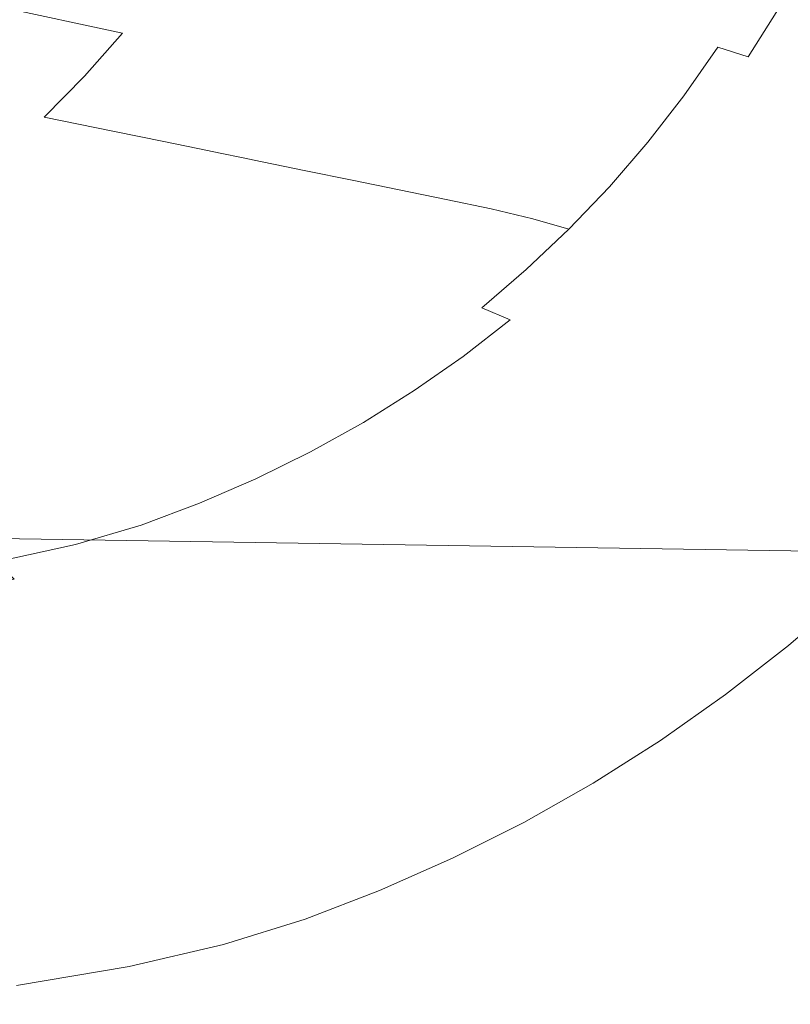
# Model space of a CAD drawing. Extents: x -799 to 799, y -364 to 364.
# Drawn here: x 691 to 750, y -359 to -283 of the extents above; entities that cross this region are included whole.
import ezdxf

# ---------------------------------------------------------------- set-up
doc = ezdxf.new("R2010")
doc.units = 0
doc.header["$LTSCALE"] = 500
doc.header["$MEASUREMENT"] = 0
doc.layers.add('NOVOTERM_CERAMIKA', color=7, linetype='Continuous')

msp = doc.modelspace()

# ---------------------------------------------------------------- linework, layer by layer
at = {"layer": 'NOVOTERM_CERAMIKA', "lineweight": 0}
for points, invisible_edges in [([(698.993, -284.42, 510.666), (701.737, -280.989, 510.667), (486.466, -235.608, 167.831), (483.907, -238.329, 167.835)], 15), ([(698.993, -284.42, 510.666), (483.907, -238.329, 167.835), (481.19, -240.934, 167.84), (696.083, -287.703, 510.666)], 6), ([(481.19, -240.934, 167.84), (478.318, -243.423, 167.844), (693.012, -290.837, 510.666), (696.083, -287.703, 510.666)], 11), ([(689.784, -293.818, 510.666), (693.012, -290.837, 510.666), (478.318, -243.423, 167.844), (475.294, -245.796, 167.849)], 15), ([(733.814, -278.916, 554.543), (731.416, -282.707, 554.543), (734.995, -283.406, 560.336), (737.393, -279.606, 560.336)], 15), ([(734.995, -283.406, 560.336), (738.441, -284.097, 565.854), (740.84, -280.286, 565.854), (737.393, -279.606, 560.336)], 15), ([(715.287, -283.67, 532.6), (717.86, -280.06, 532.6), (716.025, -279.701, 529.629), (713.451, -283.307, 529.629)], 15), ([(716.785, -283.967, 535.025), (719.358, -280.352, 535.025), (717.86, -280.06, 532.6), (715.287, -283.67, 532.6)], 15), ([(716.785, -283.967, 535.025), (718.364, -284.279, 537.58), (720.937, -280.661, 537.58), (719.358, -280.352, 535.025)], 15), ([(740.84, -280.286, 565.854), (738.441, -284.097, 565.854), (741.633, -284.792, 570.777), (744.036, -280.966, 570.777)], 15), ([(704.351, -285.493, 519.339), (707.095, -282.049, 519.34), (701.737, -280.989, 510.667), (698.993, -284.42, 510.666)], 15), ([(720.937, -280.661, 537.58), (718.364, -284.279, 537.58), (721.714, -284.942, 543.004), (724.288, -281.315, 543.004)], 15), ([(741.633, -284.792, 570.777), (744.448, -285.502, 574.788), (746.862, -281.653, 574.788), (744.036, -280.966, 570.777)], 15), ([(782.581, -289.015, 574.617), (534.252, -286.638, 30.571), (536.639, -281.224, 30.569), (785.077, -283.389, 574.617)], 15), ([(721.714, -284.942, 543.004), (725.24, -285.639, 548.712), (727.814, -282.004, 548.712), (724.288, -281.315, 543.004)], 15), ([(744.448, -285.502, 574.788), (746.765, -286.24, 577.568), (749.198, -282.358, 577.568), (746.862, -281.653, 574.788)], 14), ([(708.116, -286.247, 525.434), (710.86, -282.794, 525.435), (707.095, -282.049, 519.34), (704.351, -285.493, 519.339)], 15), ([(727.814, -282.004, 548.712), (725.24, -285.639, 548.712), (728.842, -286.352, 554.543), (731.416, -282.707, 554.543)], 15), ([(746.765, -286.24, 577.568), (748.708, -287.084, 579.131), (751.171, -283.153, 579.131), (749.198, -282.358, 577.568)], 7), ([(710.707, -286.766, 529.629), (713.451, -283.307, 529.629), (710.86, -282.794, 525.435), (708.116, -286.247, 525.434)], 15), ([(712.543, -287.134, 532.6), (715.287, -283.67, 532.6), (713.451, -283.307, 529.629), (710.707, -286.766, 529.629)], 15), ([(731.416, -282.707, 554.543), (728.842, -286.352, 554.543), (732.422, -287.06, 560.336), (734.995, -283.406, 560.336)], 15), ([(734.995, -283.406, 560.336), (732.422, -287.06, 560.336), (735.867, -287.761, 565.854), (738.441, -284.097, 565.854)], 15), ([(751.171, -283.153, 579.131), (748.708, -287.084, 579.131), (750.646, -288.18, 579.826), (753.156, -284.176, 579.826)], 15), ([(714.041, -287.434, 535.025), (716.785, -283.967, 535.025), (715.287, -283.67, 532.6), (712.543, -287.134, 532.6)], 15), ([(714.041, -287.434, 535.025), (715.62, -287.75, 537.58), (718.364, -284.279, 537.58), (716.785, -283.967, 535.025)], 15), ([(735.867, -287.761, 565.854), (739.053, -288.471, 570.777), (741.633, -284.792, 570.777), (738.441, -284.097, 565.854)], 15), ([(701.441, -288.789, 519.339), (704.351, -285.493, 519.339), (698.993, -284.42, 510.666), (696.083, -287.703, 510.666)], 15), ([(715.62, -287.75, 537.58), (718.97, -288.421, 543.004), (721.714, -284.942, 543.004), (718.364, -284.279, 537.58)], 15), ([(739.053, -288.471, 570.777), (741.857, -289.203, 574.788), (744.448, -285.502, 574.788), (741.633, -284.792, 570.777)], 15), ([(705.206, -289.552, 525.434), (708.116, -286.247, 525.434), (704.351, -285.493, 519.339), (701.441, -288.789, 519.339)], 15), ([(718.97, -288.421, 543.004), (722.496, -289.127, 548.712), (725.24, -285.639, 548.712), (721.714, -284.942, 543.004)], 15), ([(725.24, -285.639, 548.712), (722.496, -289.127, 548.712), (726.098, -289.848, 554.543), (728.842, -286.352, 554.543)], 15), ([(741.857, -289.203, 574.788), (744.153, -289.973, 577.568), (746.765, -286.24, 577.568), (744.448, -285.502, 574.788)], 7), ([(707.798, -290.076, 529.629), (710.707, -286.766, 529.629), (708.116, -286.247, 525.434), (705.206, -289.552, 525.434)], 15), ([(726.098, -289.848, 554.543), (729.678, -290.565, 560.336), (732.422, -287.06, 560.336), (728.842, -286.352, 554.543)], 15), ([(744.153, -289.973, 577.568), (746.063, -290.865, 579.131), (748.708, -287.084, 579.131), (746.765, -286.24, 577.568)], 15), ([(782.581, -289.015, 574.617), (779.811, -294.512, 574.617), (531.604, -291.921, 30.573), (534.252, -286.638, 30.571)], 15), ([(709.633, -290.448, 532.6), (712.543, -287.134, 532.6), (710.707, -286.766, 529.629), (707.798, -290.076, 529.629)], 15), ([(711.131, -290.752, 535.025), (714.041, -287.434, 535.025), (712.543, -287.134, 532.6), (709.633, -290.448, 532.6)], 15), ([(732.422, -287.06, 560.336), (729.678, -290.565, 560.336), (733.121, -291.276, 565.854), (735.867, -287.761, 565.854)], 15), ([(746.063, -290.865, 579.131), (747.95, -292.033, 579.826), (750.646, -288.18, 579.826), (748.708, -287.084, 579.131)], 15), ([(698.37, -291.934, 519.339), (701.441, -288.789, 519.339), (696.083, -287.703, 510.666), (693.012, -290.837, 510.666)], 7), ([(711.131, -290.752, 535.025), (712.71, -291.071, 537.58), (715.62, -287.75, 537.58), (714.041, -287.434, 535.025)], 15), ([(712.71, -291.071, 537.58), (716.061, -291.75, 543.004), (718.97, -288.421, 543.004), (715.62, -287.75, 537.58)], 15), ([(733.121, -291.276, 565.854), (736.302, -292, 570.777), (739.053, -288.471, 570.777), (735.867, -287.761, 565.854)], 15), ([(716.061, -291.75, 543.004), (719.586, -292.464, 548.712), (722.496, -289.127, 548.712), (718.97, -288.421, 543.004)], 15), ([(736.302, -292, 570.777), (739.094, -292.754, 574.788), (741.857, -289.203, 574.788), (739.053, -288.471, 570.777)], 13), ([(747.95, -292.033, 579.826), (750.178, -293.629, 580), (752.947, -289.673, 580), (750.646, -288.18, 579.826)], 15), ([(702.135, -292.705, 525.434), (705.206, -289.552, 525.434), (701.441, -288.789, 519.339), (698.37, -291.934, 519.339)], 7), ([(719.586, -292.464, 548.712), (723.189, -293.194, 554.543), (726.098, -289.848, 554.543), (722.496, -289.127, 548.712)], 15), ([(739.094, -292.754, 574.788), (741.369, -293.555, 577.568), (744.153, -289.973, 577.568), (741.857, -289.203, 574.788)], 15), ([(704.726, -293.236, 529.629), (707.798, -290.076, 529.629), (705.206, -289.552, 525.434), (702.135, -292.705, 525.434)], 7), ([(706.562, -293.611, 532.6), (709.633, -290.448, 532.6), (707.798, -290.076, 529.629), (704.726, -293.236, 529.629)], 7), ([(723.189, -293.194, 554.543), (726.768, -293.919, 560.336), (729.678, -290.565, 560.336), (726.098, -289.848, 554.543)], 15), ([(741.369, -293.555, 577.568), (743.243, -294.495, 579.131), (746.063, -290.865, 579.131), (744.153, -289.973, 577.568)], 15), ([(695.142, -294.926, 519.339), (698.37, -291.934, 519.339), (693.012, -290.837, 510.666), (689.784, -293.818, 510.666)], 15), ([(708.06, -293.918, 535.025), (711.131, -290.752, 535.025), (709.633, -290.448, 532.6), (706.562, -293.611, 532.6)], 7), ([(708.06, -293.918, 535.025), (709.639, -294.241, 537.58), (712.71, -291.071, 537.58), (711.131, -290.752, 535.025)], 15), ([(726.768, -293.919, 560.336), (730.21, -294.64, 565.854), (733.121, -291.276, 565.854), (729.678, -290.565, 560.336)], 15), ([(743.243, -294.495, 579.131), (745.076, -295.733, 579.826), (747.95, -292.033, 579.826), (746.063, -290.865, 579.131)], 15), ([(709.639, -294.241, 537.58), (712.989, -294.928, 543.004), (716.061, -291.75, 543.004), (712.71, -291.071, 537.58)], 15), ([(730.21, -294.64, 565.854), (733.385, -295.377, 570.777), (736.302, -292, 570.777), (733.121, -291.276, 565.854)], 15), ([(779.811, -294.512, 574.617), (776.775, -299.867, 574.617), (528.702, -297.062, 30.576), (531.604, -291.921, 30.573)], 15), ([(698.907, -295.705, 525.434), (702.135, -292.705, 525.434), (698.37, -291.934, 519.339), (695.142, -294.926, 519.339)], 15), ([(712.989, -294.928, 543.004), (716.515, -295.65, 548.712), (719.586, -292.464, 548.712), (716.061, -291.75, 543.004)], 14), ([(733.385, -295.377, 570.777), (736.164, -296.152, 574.788), (739.094, -292.754, 574.788), (736.302, -292, 570.777)], 15), ([(747.95, -292.033, 579.826), (745.076, -295.733, 579.826), (747.224, -297.43, 580), (750.178, -293.629, 580)], 15), ([(701.499, -296.241, 529.629), (704.726, -293.236, 529.629), (702.135, -292.705, 525.434), (698.907, -295.705, 525.434)], 15), ([(716.515, -295.65, 548.712), (720.118, -296.387, 554.543), (723.189, -293.194, 554.543), (719.586, -292.464, 548.712)], 15), ([(736.164, -296.152, 574.788), (738.416, -296.984, 577.568), (741.369, -293.555, 577.568), (739.094, -292.754, 574.788)], 7), ([(691.76, -297.762, 519.339), (695.142, -294.926, 519.339), (689.784, -293.818, 510.666), (686.401, -296.643, 510.666)], 15), ([(703.334, -296.621, 532.6), (706.562, -293.611, 532.6), (704.726, -293.236, 529.629), (701.499, -296.241, 529.629)], 15), ([(704.832, -296.931, 535.025), (708.06, -293.918, 535.025), (706.562, -293.611, 532.6), (703.334, -296.621, 532.6)], 15), ([(704.832, -296.931, 535.025), (706.411, -297.258, 537.58), (709.639, -294.241, 537.58), (708.06, -293.918, 535.025)], 11), ([(720.118, -296.387, 554.543), (723.697, -297.12, 560.336), (726.768, -293.919, 560.336), (723.189, -293.194, 554.543)], 14), ([(723.697, -297.12, 560.336), (727.137, -297.85, 565.854), (730.21, -294.64, 565.854), (726.768, -293.919, 560.336)], 14), ([(738.416, -296.984, 577.568), (740.253, -297.969, 579.131), (743.243, -294.495, 579.131), (741.369, -293.555, 577.568)], 15), ([(750.178, -293.629, 580), (747.224, -297.43, 580), (750.048, -299.748, 580), (753.111, -295.808, 580)], 15), ([(709.639, -294.241, 537.58), (706.411, -297.258, 537.58), (709.762, -297.951, 543.004), (712.989, -294.928, 543.004)], 7), ([(727.137, -297.85, 565.854), (730.306, -298.6, 570.777), (733.385, -295.377, 570.777), (730.21, -294.64, 565.854)], 14), ([(740.253, -297.969, 579.131), (742.027, -299.275, 579.826), (745.076, -295.733, 579.826), (743.243, -294.495, 579.131)], 15), ([(695.525, -298.548, 525.434), (698.907, -295.705, 525.434), (695.142, -294.926, 519.339), (691.76, -297.762, 519.339)], 15), ([(709.762, -297.951, 543.004), (713.288, -298.68, 548.712), (716.515, -295.65, 548.712), (712.989, -294.928, 543.004)], 15), ([(730.306, -298.6, 570.777), (733.071, -299.395, 574.788), (736.164, -296.152, 574.788), (733.385, -295.377, 570.777)], 15), ([(698.117, -299.089, 529.629), (701.499, -296.241, 529.629), (698.907, -295.705, 525.434), (695.525, -298.548, 525.434)], 15), ([(713.288, -298.68, 548.712), (716.89, -299.425, 554.543), (720.118, -296.387, 554.543), (716.515, -295.65, 548.712)], 11), ([(733.071, -299.395, 574.788), (735.299, -300.257, 577.568), (738.416, -296.984, 577.568), (736.164, -296.152, 574.788)], 7), ([(742.027, -299.275, 579.826), (744.091, -301.071, 580), (747.224, -297.43, 580), (745.076, -295.733, 579.826)], 15), ([(688.225, -300.435, 519.339), (691.76, -297.762, 519.339), (686.401, -296.643, 510.666), (682.867, -299.306, 510.666)], 15), ([(699.952, -299.473, 532.6), (703.334, -296.621, 532.6), (701.499, -296.241, 529.629), (698.117, -299.089, 529.629)], 15), ([(701.45, -299.786, 535.025), (704.832, -296.931, 535.025), (703.334, -296.621, 532.6), (699.952, -299.473, 532.6)], 15), ([(701.45, -299.786, 535.025), (703.029, -300.115, 537.58), (706.411, -297.258, 537.58), (704.832, -296.931, 535.025)], 15), ([(720.118, -296.387, 554.543), (716.89, -299.425, 554.543), (720.469, -300.166, 560.336), (723.697, -297.12, 560.336)], 15), ([(528.702, -297.062, 30.576), (776.775, -299.867, 574.617), (773.482, -305.066, 574.617), (525.554, -302.05, 30.58)], 15), ([(706.411, -297.258, 537.58), (703.029, -300.115, 537.58), (706.38, -300.815, 543.004), (709.762, -297.951, 543.004)], 15), ([(723.697, -297.12, 560.336), (720.469, -300.166, 560.336), (723.908, -300.904, 565.854), (727.137, -297.85, 565.854)], 15), ([(735.299, -300.257, 577.568), (737.096, -301.286, 579.131), (740.253, -297.969, 579.131), (738.416, -296.984, 577.568)], 15), ([(747.224, -297.43, 580), (744.091, -301.071, 580), (746.797, -303.523, 580), (750.048, -299.748, 580)], 15), ([(691.991, -301.229, 525.434), (695.525, -298.548, 525.434), (691.76, -297.762, 519.339), (688.225, -300.435, 519.339)], 15), ([(709.762, -297.951, 543.004), (706.38, -300.815, 543.004), (709.906, -301.552, 548.712), (713.288, -298.68, 548.712)], 15), ([(727.137, -297.85, 565.854), (723.908, -300.904, 565.854), (727.071, -301.667, 570.777), (730.306, -298.6, 570.777)], 15), ([(737.096, -301.286, 579.131), (738.809, -302.657, 579.826), (742.027, -299.275, 579.826), (740.253, -297.969, 579.131)], 15), ([(694.582, -301.775, 529.629), (698.117, -299.089, 529.629), (695.525, -298.548, 525.434), (691.991, -301.229, 525.434)], 15), ([(696.418, -302.162, 532.6), (699.952, -299.473, 532.6), (698.117, -299.089, 529.629), (694.582, -301.775, 529.629)], 15), ([(709.906, -301.552, 548.712), (713.508, -302.304, 554.543), (716.89, -299.425, 554.543), (713.288, -298.68, 548.712)], 15), ([(730.306, -298.6, 570.777), (727.071, -301.667, 570.777), (729.821, -302.48, 574.788), (733.071, -299.395, 574.788)], 7), ([(697.916, -302.477, 535.025), (701.45, -299.786, 535.025), (699.952, -299.473, 532.6), (696.418, -302.162, 532.6)], 15), ([(697.916, -302.477, 535.025), (699.494, -302.81, 537.58), (703.029, -300.115, 537.58), (701.45, -299.786, 535.025)], 15), ([(716.89, -299.425, 554.543), (713.508, -302.304, 554.543), (717.087, -303.051, 560.336), (720.469, -300.166, 560.336)], 15), ([(729.821, -302.48, 574.788), (732.023, -303.37, 577.568), (735.299, -300.257, 577.568), (733.071, -299.395, 574.788)], 7), ([(742.027, -299.275, 579.826), (738.809, -302.657, 579.826), (740.784, -304.547, 580), (744.091, -301.071, 580)], 15), ([(746.797, -303.523, 580), (750.117, -306.532, 580), (753.511, -302.591, 580), (750.048, -299.748, 580)], 15), ([(688.307, -303.743, 525.434), (691.991, -301.229, 525.434), (688.225, -300.435, 519.339), (684.541, -302.943, 519.339)], 15), ([(699.494, -302.81, 537.58), (702.845, -303.516, 543.004), (706.38, -300.815, 543.004), (703.029, -300.115, 537.58)], 15), ([(720.469, -300.166, 560.336), (717.087, -303.051, 560.336), (720.524, -303.798, 565.854), (723.908, -300.904, 565.854)], 15), ([(735.299, -300.257, 577.568), (732.023, -303.37, 577.568), (733.778, -304.441, 579.131), (737.096, -301.286, 579.131)], 15), ([(690.898, -304.294, 529.629), (694.582, -301.775, 529.629), (691.991, -301.229, 525.434), (688.307, -303.743, 525.434)], 15), ([(706.38, -300.815, 543.004), (702.845, -303.516, 543.004), (706.371, -304.259, 548.712), (709.906, -301.552, 548.712)], 15), ([(723.908, -300.904, 565.854), (720.524, -303.798, 565.854), (723.68, -304.573, 570.777), (727.071, -301.667, 570.777)], 15), ([(737.096, -301.286, 579.131), (733.778, -304.441, 579.131), (735.427, -305.875, 579.826), (738.809, -302.657, 579.826)], 15), ([(740.784, -304.547, 580), (743.366, -307.129, 580), (746.797, -303.523, 580), (744.091, -301.071, 580)], 15), ([(525.554, -302.05, 30.58), (773.482, -305.066, 574.617), (769.939, -310.099, 574.617), (522.167, -306.874, 30.584)], 15), ([(692.733, -304.684, 532.6), (696.418, -302.162, 532.6), (694.582, -301.775, 529.629), (690.898, -304.294, 529.629)], 15), ([(694.231, -305.002, 535.025), (697.916, -302.477, 535.025), (696.418, -302.162, 532.6), (692.733, -304.684, 532.6)], 15), ([(706.371, -304.259, 548.712), (709.973, -305.018, 554.543), (713.508, -302.304, 554.543), (709.906, -301.552, 548.712)], 15), ([(727.071, -301.667, 570.777), (723.68, -304.573, 570.777), (726.415, -305.404, 574.788), (729.821, -302.48, 574.788)], 11), ([(694.231, -305.002, 535.025), (695.81, -305.337, 537.58), (699.494, -302.81, 537.58), (697.916, -302.477, 535.025)], 15), ([(695.81, -305.337, 537.58), (699.161, -306.049, 543.004), (702.845, -303.516, 543.004), (699.494, -302.81, 537.58)], 15), ([(709.973, -305.018, 554.543), (713.552, -305.773, 560.336), (717.087, -303.051, 560.336), (713.508, -302.304, 554.543)], 15), ([(726.415, -305.404, 574.788), (728.591, -306.321, 577.568), (732.023, -303.37, 577.568), (729.821, -302.48, 574.788)], 14), ([(735.427, -305.875, 579.826), (737.308, -307.854, 580), (740.784, -304.547, 580), (738.809, -302.657, 579.826)], 15), ([(699.161, -306.049, 543.004), (702.687, -306.799, 548.712), (706.371, -304.259, 548.712), (702.845, -303.516, 543.004)], 15), ([(713.552, -305.773, 560.336), (716.988, -306.527, 565.854), (720.524, -303.798, 565.854), (717.087, -303.051, 560.336)], 15), ([(728.591, -306.321, 577.568), (730.303, -307.431, 579.131), (733.778, -304.441, 579.131), (732.023, -303.37, 577.568)], 15), ([(746.797, -303.523, 580), (743.366, -307.129, 580), (746.535, -310.298, 580), (750.117, -306.532, 580)], 15), ([(688.901, -307.034, 532.6), (692.733, -304.684, 532.6), (690.898, -304.294, 529.629), (687.066, -306.641, 529.629)], 15), ([(702.687, -306.799, 548.712), (706.289, -307.564, 554.543), (709.973, -305.018, 554.543), (706.371, -304.259, 548.712)], 15), ([(720.524, -303.798, 565.854), (716.988, -306.527, 565.854), (720.137, -307.313, 570.777), (723.68, -304.573, 570.777)], 15), ([(733.778, -304.441, 579.131), (730.303, -307.431, 579.131), (731.884, -308.924, 579.826), (735.427, -305.875, 579.826)], 15), ([(690.399, -307.354, 535.025), (694.231, -305.002, 535.025), (692.733, -304.684, 532.6), (688.901, -307.034, 532.6)], 15), ([(690.399, -307.354, 535.025), (691.978, -307.692, 537.58), (695.81, -305.337, 537.58), (694.231, -305.002, 535.025)], 15), ([(706.289, -307.564, 554.543), (709.868, -308.325, 560.336), (713.552, -305.773, 560.336), (709.973, -305.018, 554.543)], 15), ([(720.137, -307.313, 570.777), (722.857, -308.161, 574.788), (726.415, -305.404, 574.788), (723.68, -304.573, 570.777)], 15), ([(740.784, -304.547, 580), (737.308, -307.854, 580), (739.76, -310.56, 580), (743.366, -307.129, 580)], 15), ([(695.81, -305.337, 537.58), (691.978, -307.692, 537.58), (695.329, -308.41, 543.004), (699.161, -306.049, 543.004)], 15), ([(709.868, -308.325, 560.336), (713.302, -309.086, 565.854), (716.988, -306.527, 565.854), (713.552, -305.773, 560.336)], 15), ([(722.857, -308.161, 574.788), (725.005, -309.102, 577.568), (728.591, -306.321, 577.568), (726.415, -305.404, 574.788)], 15), ([(731.884, -308.924, 579.826), (733.667, -310.987, 580), (737.308, -307.854, 580), (735.427, -305.875, 579.826)], 15), ([(695.329, -308.41, 543.004), (698.855, -309.165, 548.712), (702.687, -306.799, 548.712), (699.161, -306.049, 543.004)], 15), ([(716.988, -306.527, 565.854), (713.302, -309.086, 565.854), (716.444, -309.883, 570.777), (720.137, -307.313, 570.777)], 15), ([(728.591, -306.321, 577.568), (725.005, -309.102, 577.568), (726.672, -310.25, 579.131), (730.303, -307.431, 579.131)], 14), ([(746.535, -310.298, 580), (749.898, -313.661, 580), (753.642, -309.727, 580), (750.117, -306.532, 580)], 15), ([(769.939, -310.099, 574.617), (766.155, -314.953, 574.617), (518.551, -311.525, 30.589), (522.167, -306.874, 30.584)], 15), ([(686.422, -309.531, 535.025), (688, -309.871, 537.58), (691.978, -307.692, 537.58), (690.399, -307.354, 535.025)], 15), ([(698.855, -309.165, 548.712), (702.457, -309.936, 554.543), (706.289, -307.564, 554.543), (702.687, -306.799, 548.712)], 15), ([(716.444, -309.883, 570.777), (719.148, -310.746, 574.788), (722.857, -308.161, 574.788), (720.137, -307.313, 570.777)], 15), ([(730.303, -307.431, 579.131), (726.672, -310.25, 579.131), (728.184, -311.798, 579.826), (731.884, -308.924, 579.826)], 15), ([(743.366, -307.129, 580), (739.76, -310.56, 580), (742.769, -313.88, 580), (746.535, -310.298, 580)], 15), ([(691.978, -307.692, 537.58), (688, -309.871, 537.58), (691.351, -310.594, 543.004), (695.329, -308.41, 543.004)], 15), ([(702.457, -309.936, 554.543), (706.036, -310.703, 560.336), (709.868, -308.325, 560.336), (706.289, -307.564, 554.543)], 15), ([(719.148, -310.746, 574.788), (721.268, -311.711, 577.568), (725.005, -309.102, 577.568), (722.857, -308.161, 574.788)], 15), ([(737.308, -307.854, 580), (733.667, -310.987, 580), (735.985, -313.81, 580), (739.76, -310.56, 580)], 15), ([(691.351, -310.594, 543.004), (694.877, -311.354, 548.712), (698.855, -309.165, 548.712), (695.329, -308.41, 543.004)], 15), ([(709.868, -308.325, 560.336), (706.036, -310.703, 560.336), (709.468, -311.471, 565.854), (713.302, -309.086, 565.854)], 15), ([(728.184, -311.798, 579.826), (729.866, -313.941, 580), (733.667, -310.987, 580), (731.884, -308.924, 579.826)], 15), ([(698.855, -309.165, 548.712), (694.877, -311.354, 548.712), (698.479, -312.131, 554.543), (702.457, -309.936, 554.543)], 15), ([(709.468, -311.471, 565.854), (712.603, -312.277, 570.777), (716.444, -309.883, 570.777), (713.302, -309.086, 565.854)], 15), ([(725.005, -309.102, 577.568), (721.268, -311.711, 577.568), (722.889, -312.893, 579.131), (726.672, -310.25, 579.131)], 14), ([(683.879, -311.868, 537.58), (687.23, -312.595, 543.004), (691.351, -310.594, 543.004), (688, -309.871, 537.58)], 15), ([(698.479, -312.131, 554.543), (702.058, -312.903, 560.336), (706.036, -310.703, 560.336), (702.457, -309.936, 554.543)], 15), ([(712.603, -312.277, 570.777), (715.291, -313.156, 574.788), (719.148, -310.746, 574.788), (716.444, -309.883, 570.777)], 15), ([(726.672, -310.25, 579.131), (722.889, -312.893, 579.131), (724.33, -314.493, 579.826), (728.184, -311.798, 579.826)], 15), ([(742.769, -313.88, 580), (745.964, -317.405, 580), (749.898, -313.661, 580), (746.535, -310.298, 580)], 15), ([(749.898, -313.661, 580), (753.067, -316.83, 580), (756.962, -312.736, 580), (753.642, -309.727, 580)], 15), ([(687.23, -312.595, 543.004), (690.756, -313.361, 548.712), (694.877, -311.354, 548.712), (691.351, -310.594, 543.004)], 15), ([(706.036, -310.703, 560.336), (702.058, -312.903, 560.336), (705.489, -313.677, 565.854), (709.468, -311.471, 565.854)], 15), ([(715.291, -313.156, 574.788), (717.382, -314.142, 577.568), (721.268, -311.711, 577.568), (719.148, -310.746, 574.788)], 15), ([(733.667, -310.987, 580), (729.866, -313.941, 580), (732.045, -316.874, 580), (735.985, -313.81, 580)], 15), ([(735.985, -313.81, 580), (738.828, -317.274, 580), (742.769, -313.88, 580), (739.76, -310.56, 580)], 15), ([(762.138, -319.614, 574.617), (514.711, -315.991, 30.594), (518.551, -311.525, 30.589), (766.155, -314.953, 574.617)], 15), ([(690.756, -313.361, 548.712), (694.358, -314.143, 554.543), (698.479, -312.131, 554.543), (694.877, -311.354, 548.712)], 15), ([(705.489, -313.677, 565.854), (708.616, -314.492, 570.777), (712.603, -312.277, 570.777), (709.468, -311.471, 565.854)], 15), ([(717.382, -314.142, 577.568), (718.957, -315.356, 579.131), (722.889, -312.893, 579.131), (721.268, -311.711, 577.568)], 7), ([(724.33, -314.493, 579.826), (725.91, -316.71, 580), (729.866, -313.941, 580), (728.184, -311.798, 579.826)], 15), ([(694.358, -314.143, 554.543), (697.937, -314.919, 560.336), (702.058, -312.903, 560.336), (698.479, -312.131, 554.543)], 15), ([(708.616, -314.492, 570.777), (711.288, -315.384, 574.788), (715.291, -313.156, 574.788), (712.603, -312.277, 570.777)], 15), ([(686.494, -315.181, 548.712), (690.096, -315.967, 554.543), (694.358, -314.143, 554.543), (690.756, -313.361, 548.712)], 15), ([(697.937, -314.919, 560.336), (701.366, -315.7, 565.854), (705.489, -313.677, 565.854), (702.058, -312.903, 560.336)], 15), ([(711.288, -315.384, 574.788), (713.351, -316.39, 577.568), (717.382, -314.142, 577.568), (715.291, -313.156, 574.788)], 15), ([(718.957, -315.356, 579.131), (720.326, -317.003, 579.826), (724.33, -314.493, 579.826), (722.889, -312.893, 579.131)], 15), ([(690.096, -315.967, 554.543), (693.675, -316.749, 560.336), (697.937, -314.919, 560.336), (694.358, -314.143, 554.543)], 15), ([(701.366, -315.7, 565.854), (704.486, -316.523, 570.777), (708.616, -314.492, 570.777), (705.489, -313.677, 565.854)], 15), ([(713.351, -316.39, 577.568), (714.879, -317.633, 579.131), (718.957, -315.356, 579.131), (717.382, -314.142, 577.568)], 7), ([(729.866, -313.941, 580), (725.91, -316.71, 580), (727.946, -319.746, 580), (732.045, -316.874, 580)], 15), ([(735.985, -313.81, 580), (732.045, -316.874, 580), (734.717, -320.472, 580), (738.828, -317.274, 580)], 15), ([(738.828, -317.274, 580), (741.847, -320.951, 580), (745.964, -317.405, 580), (742.769, -313.88, 580)], 15), ([(745.964, -317.405, 580), (748.973, -320.725, 580), (753.067, -316.83, 580), (749.898, -313.661, 580)], 15), ([(693.675, -316.749, 560.336), (697.102, -317.534, 565.854), (701.366, -315.7, 565.854), (697.937, -314.919, 560.336)], 15), ([(704.486, -316.523, 570.777), (707.142, -317.427, 574.788), (711.288, -315.384, 574.788), (708.616, -314.492, 570.777)], 15), ([(724.33, -314.493, 579.826), (720.326, -317.003, 579.826), (721.802, -319.289, 580), (725.91, -316.71, 580)], 15), ([(697.102, -317.534, 565.854), (700.215, -318.364, 570.777), (704.486, -316.523, 570.777), (701.366, -315.7, 565.854)], 15), ([(707.142, -317.427, 574.788), (709.176, -318.45, 577.568), (713.351, -316.39, 577.568), (711.288, -315.384, 574.788)], 13), ([(714.879, -317.633, 579.131), (716.176, -319.324, 579.826), (720.326, -317.003, 579.826), (718.957, -315.356, 579.131)], 15), ([(514.711, -315.991, 30.594), (762.138, -319.614, 574.617), (757.896, -324.072, 574.617), (510.657, -320.261, 30.599)], 15), ([(685.695, -317.6, 554.543), (689.274, -318.385, 560.336), (693.675, -316.749, 560.336), (690.096, -315.967, 554.543)], 15), ([(709.176, -318.45, 577.568), (710.657, -319.72, 579.131), (714.879, -317.633, 579.131), (713.351, -316.39, 577.568)], 15), ([(693.675, -316.749, 560.336), (689.274, -318.385, 560.336), (692.699, -319.176, 565.854), (697.102, -317.534, 565.854)], 15), ([(700.215, -318.364, 570.777), (702.855, -319.279, 574.788), (707.142, -317.427, 574.788), (704.486, -316.523, 570.777)], 15), ([(716.176, -319.324, 579.826), (717.546, -321.673, 580), (721.802, -319.289, 580), (720.326, -317.003, 579.826)], 15), ([(725.91, -316.71, 580), (721.802, -319.289, 580), (723.693, -322.419, 580), (727.946, -319.746, 580)], 15), ([(727.946, -319.746, 580), (730.444, -323.469, 580), (734.717, -320.472, 580), (732.045, -316.874, 580)], 15), ([(753.067, -316.83, 580), (748.973, -320.725, 580), (751.426, -323.431, 580), (755.649, -319.412, 580)], 15), ([(697.102, -317.534, 565.854), (692.699, -319.176, 565.854), (695.806, -320.012, 570.777), (700.215, -318.364, 570.777)], 15), ([(702.855, -319.279, 574.788), (704.86, -320.318, 577.568), (709.176, -318.45, 577.568), (707.142, -317.427, 574.788)], 15), ([(710.657, -319.72, 579.131), (711.882, -321.45, 579.826), (716.176, -319.324, 579.826), (714.879, -317.633, 579.131)], 15), ([(734.717, -320.472, 580), (737.555, -324.292, 580), (741.847, -320.951, 580), (738.828, -317.274, 580)], 15), ([(741.847, -320.951, 580), (744.69, -324.414, 580), (748.973, -320.725, 580), (745.964, -317.405, 580)], 15), ([(684.326, -319.84, 560.339), (687.747, -320.634, 565.856), (692.699, -319.176, 565.854), (689.274, -318.385, 560.336)], 15), ([(700.215, -318.364, 570.777), (695.806, -320.012, 570.777), (698.429, -320.936, 574.788), (702.855, -319.279, 574.788)], 15), ([(704.86, -320.318, 577.568), (706.295, -321.611, 579.131), (710.657, -319.72, 579.131), (709.176, -318.45, 577.568)], 7), ([(692.699, -319.176, 565.854), (687.747, -320.634, 565.856), (690.845, -321.476, 570.778), (695.806, -320.012, 570.777)], 15), ([(698.429, -320.936, 574.788), (700.407, -321.989, 577.568), (704.86, -320.318, 577.568), (702.855, -319.279, 574.788)], 15), ([(716.176, -319.324, 579.826), (711.882, -321.45, 579.826), (713.147, -323.855, 580), (717.546, -321.673, 580)], 15), ([(717.546, -321.673, 580), (719.292, -324.889, 580), (723.693, -322.419, 580), (721.802, -319.289, 580)], 15), ([(695.806, -320.012, 570.777), (690.845, -321.476, 570.778), (693.451, -322.408, 574.788), (698.429, -320.936, 574.788)], 15), ([(706.295, -321.611, 579.131), (707.449, -323.376, 579.826), (711.882, -321.45, 579.826), (710.657, -319.72, 579.131)], 15), ([(727.946, -319.746, 580), (723.693, -322.419, 580), (726.014, -326.259, 580), (730.444, -323.469, 580)], 15), ([(757.896, -324.072, 574.617), (753.438, -328.314, 574.617), (506.396, -324.325, 30.605), (510.657, -320.261, 30.599)], 7), ([(693.451, -322.408, 574.788), (695.4, -323.472, 577.568), (700.407, -321.989, 577.568), (698.429, -320.936, 574.788)], 15), ([(704.86, -320.318, 577.568), (700.407, -321.989, 577.568), (701.796, -323.302, 579.131), (706.295, -321.611, 579.131)], 14), ([(734.717, -320.472, 580), (730.444, -323.469, 580), (733.096, -327.422, 580), (737.555, -324.292, 580)], 15), ([(741.847, -320.951, 580), (737.555, -324.292, 580), (740.227, -327.89, 580), (744.69, -324.414, 580)], 15), ([(748.973, -320.725, 580), (744.69, -324.414, 580), (747.008, -327.237, 580), (751.426, -323.431, 580)], 15), ([(684.92, -322.765, 570.781), (687.507, -323.703, 574.79), (693.451, -322.408, 574.788), (690.845, -321.476, 570.778)], 15), ([(706.295, -321.611, 579.131), (701.796, -323.302, 579.131), (702.879, -325.097, 579.826), (707.449, -323.376, 579.826)], 15), ([(711.882, -321.45, 579.826), (707.449, -323.376, 579.826), (708.61, -325.831, 580), (713.147, -323.855, 580)], 15), ([(713.147, -323.855, 580), (714.748, -327.149, 580), (719.292, -324.889, 580), (717.546, -321.673, 580)], 15), ([(687.507, -323.703, 574.79), (689.424, -324.777, 577.569), (695.4, -323.472, 577.568), (693.451, -322.408, 574.788)], 15), ([(700.407, -321.989, 577.568), (695.4, -323.472, 577.568), (696.743, -324.803, 579.131), (701.796, -323.302, 579.131)], 14), ([(723.693, -322.419, 580), (719.292, -324.889, 580), (721.435, -328.834, 580), (726.014, -326.259, 580)], 15), ([(689.424, -324.777, 577.569), (690.721, -326.122, 579.132), (696.743, -324.803, 579.131), (695.4, -323.472, 577.568)], 6), ([(701.796, -323.302, 579.131), (696.743, -324.803, 579.131), (697.756, -326.624, 579.826), (702.879, -325.097, 579.826)], 15), ([(702.879, -325.097, 579.826), (703.937, -327.595, 580), (708.61, -325.831, 580), (707.449, -323.376, 579.826)], 15), ([(713.147, -323.855, 580), (708.61, -325.831, 580), (710.067, -329.194, 580), (714.748, -327.149, 580)], 15), ([(726.014, -326.259, 580), (728.478, -330.335, 580), (733.096, -327.422, 580), (730.444, -323.469, 580)], 15), ([(751.426, -323.431, 580), (747.008, -327.237, 580), (748.636, -329.278, 579.893), (753.151, -325.388, 579.893)], 15), ([(753.438, -328.314, 574.617), (748.776, -332.331, 574.617), (501.938, -328.175, 30.61), (506.396, -324.325, 30.605)], 15), ([(733.096, -327.422, 580), (735.593, -331.146, 580), (740.227, -327.89, 580), (737.555, -324.292, 580)], 15), ([(744.69, -324.414, 580), (740.227, -327.89, 580), (742.406, -330.823, 580), (747.008, -327.237, 580)], 15), ([(696.743, -324.803, 579.131), (690.721, -326.122, 579.132), (691.663, -327.965, 579.826), (697.756, -326.624, 579.826)], 15), ([(702.879, -325.097, 579.826), (697.756, -326.624, 579.826), (698.712, -329.158, 580), (703.937, -327.595, 580)], 15), ([(719.292, -324.889, 580), (714.748, -327.149, 580), (716.713, -331.19, 580), (721.435, -328.834, 580)], 15), ([(749.198, -330.051, 579.732), (753.75, -326.128, 579.732), (753.151, -325.388, 579.893), (748.636, -329.278, 579.893)], 15), ([(683.312, -327.27, 579.132), (684.182, -329.131, 579.826), (691.663, -327.965, 579.826), (690.721, -326.122, 579.132)], 7), ([(708.61, -325.831, 580), (703.937, -327.595, 580), (705.253, -331.017, 580), (710.067, -329.194, 580)], 15), ([(726.014, -326.259, 580), (721.435, -328.834, 580), (723.709, -333.023, 580), (728.478, -330.335, 580)], 15), ([(749.595, -330.681, 579.464), (754.178, -326.733, 579.464), (753.75, -326.128, 579.732), (749.198, -330.051, 579.732)], 15), ([(697.756, -326.624, 579.826), (691.663, -327.965, 579.826), (692.517, -330.53, 580), (698.712, -329.158, 580)], 15), ([(749.832, -331.188, 579.063), (754.439, -327.219, 579.063), (754.178, -326.733, 579.464), (749.595, -330.681, 579.464)], 14), ([(698.712, -329.158, 580), (699.887, -332.631, 580), (705.253, -331.017, 580), (703.937, -327.595, 580)], 15), ([(710.067, -329.194, 580), (711.854, -333.319, 580), (716.713, -331.19, 580), (714.748, -327.149, 580)], 15), ([(733.096, -327.422, 580), (728.478, -330.335, 580), (730.799, -334.175, 580), (735.593, -331.146, 580)], 15), ([(747.008, -327.237, 580), (742.406, -330.823, 580), (743.933, -332.944, 579.893), (748.636, -329.278, 579.893)], 15), ([(749.831, -331.904, 577.75), (754.472, -327.904, 577.75), (754.535, -327.604, 578.5), (749.909, -331.59, 578.5)], 15), ([(749.909, -331.59, 578.5), (754.535, -327.604, 578.5), (754.439, -327.219, 579.063), (749.832, -331.188, 579.063)], 15), ([(748.776, -332.331, 574.617), (743.923, -336.115, 574.617), (497.295, -331.803, 30.616), (501.938, -328.175, 30.61)], 15), ([(691.663, -327.965, 579.826), (684.182, -329.131, 579.826), (684.933, -331.722, 580), (692.517, -330.53, 580)], 15), ([(740.227, -327.89, 580), (735.593, -331.146, 580), (737.63, -334.181, 580), (742.406, -330.823, 580)], 15), ([(749.599, -332.148, 576.786), (748.776, -332.331, 574.617), (753.438, -328.314, 574.617), (754.252, -328.138, 576.786)], 15), ([(749.831, -331.904, 577.75), (749.599, -332.148, 576.786), (754.252, -328.138, 576.786), (754.472, -327.904, 577.75)], 15), ([(692.517, -330.53, 580), (693.551, -334.046, 580), (699.887, -332.631, 580), (698.712, -329.158, 580)], 15), ([(705.253, -331.017, 580), (706.866, -335.215, 580), (711.854, -333.319, 580), (710.067, -329.194, 580)], 15), ([(721.435, -328.834, 580), (716.713, -331.19, 580), (718.798, -335.48, 580), (723.709, -333.023, 580)], 15), ([(744.457, -333.746, 579.732), (749.198, -330.051, 579.732), (748.636, -329.278, 579.893), (743.933, -332.944, 579.893)], 15), ([(684.933, -331.722, 580), (685.825, -335.274, 580), (693.551, -334.046, 580), (692.517, -330.53, 580)], 15), ([(728.478, -330.335, 580), (723.709, -333.023, 580), (725.852, -336.968, 580), (730.799, -334.175, 580)], 15), ([(744.823, -334.401, 579.464), (749.595, -330.681, 579.464), (749.198, -330.051, 579.732), (744.457, -333.746, 579.732)], 15), ([(745.034, -334.928, 579.063), (749.832, -331.188, 579.063), (749.595, -330.681, 579.464), (744.823, -334.401, 579.464)], 14), ([(705.253, -331.017, 580), (699.887, -332.631, 580), (701.328, -336.891, 580), (706.866, -335.215, 580)], 15), ([(716.713, -331.19, 580), (711.854, -333.319, 580), (713.752, -337.698, 580), (718.798, -335.48, 580)], 15), ([(735.593, -331.146, 580), (730.799, -334.175, 580), (732.69, -337.304, 580), (737.63, -334.181, 580)], 15), ([(742.406, -330.823, 580), (737.63, -334.181, 580), (739.054, -336.376, 579.893), (743.933, -332.944, 579.893)], 15), ([(745.092, -335.345, 578.5), (749.909, -331.59, 578.5), (749.832, -331.188, 579.063), (745.034, -334.928, 579.063)], 15), ([(743.923, -336.115, 574.617), (738.89, -339.658, 574.617), (492.477, -335.201, 30.622), (497.295, -331.803, 30.616)], 15), ([(744.754, -335.925, 576.786), (743.923, -336.115, 574.617), (748.776, -332.331, 574.617), (749.599, -332.148, 576.786)], 15), ([(744.998, -335.671, 577.75), (744.754, -335.925, 576.786), (749.599, -332.148, 576.786), (749.831, -331.904, 577.75)], 15), ([(744.998, -335.671, 577.75), (749.831, -331.904, 577.75), (749.909, -331.59, 578.5), (745.092, -335.345, 578.5)], 15), ([(693.551, -334.046, 580), (694.819, -338.359, 580), (701.328, -336.891, 580), (699.887, -332.631, 580)], 15), ([(723.709, -333.023, 580), (718.798, -335.48, 580), (720.762, -339.52, 580), (725.852, -336.968, 580)], 15), ([(739.539, -337.206, 579.732), (744.457, -333.746, 579.732), (743.933, -332.944, 579.893), (739.054, -336.376, 579.893)], 15), ([(711.854, -333.319, 580), (706.866, -335.215, 580), (708.579, -339.672, 580), (713.752, -337.698, 580)], 15), ([(739.874, -337.885, 579.464), (744.823, -334.401, 579.464), (744.457, -333.746, 579.732), (739.539, -337.206, 579.732)], 15), ([(685.825, -335.274, 580), (686.919, -339.631, 580), (694.819, -338.359, 580), (693.551, -334.046, 580)], 15), ([(725.852, -336.968, 580), (727.598, -340.185, 580), (732.69, -337.304, 580), (730.799, -334.175, 580)], 15), ([(737.63, -334.181, 580), (732.69, -337.304, 580), (734.01, -339.567, 579.893), (739.054, -336.376, 579.893)], 15), ([(740.059, -338.43, 579.063), (745.034, -334.928, 579.063), (744.823, -334.401, 579.464), (739.874, -337.885, 579.464)], 14), ([(738.89, -339.658, 574.617), (733.69, -342.952, 574.617), (487.494, -338.361, 30.628), (492.477, -335.201, 30.622)], 15), ([(706.866, -335.215, 580), (701.328, -336.891, 580), (702.858, -341.414, 580), (708.579, -339.672, 580)], 15), ([(740.097, -338.861, 578.5), (745.092, -335.345, 578.5), (745.034, -334.928, 579.063), (740.059, -338.43, 579.063)], 15), ([(718.798, -335.48, 580), (713.752, -337.698, 580), (715.539, -341.823, 580), (720.762, -339.52, 580)], 15), ([(739.731, -339.461, 576.786), (738.89, -339.658, 574.617), (743.923, -336.115, 574.617), (744.754, -335.925, 576.786)], 15), ([(739.987, -339.199, 577.75), (739.731, -339.461, 576.786), (744.754, -335.925, 576.786), (744.998, -335.671, 577.75)], 15), ([(739.987, -339.199, 577.75), (744.998, -335.671, 577.75), (745.092, -335.345, 578.5), (740.097, -338.861, 578.5)], 15), ([(734.456, -340.424, 579.732), (739.539, -337.206, 579.732), (739.054, -336.376, 579.893), (734.01, -339.567, 579.893)], 15), ([(701.328, -336.891, 580), (694.819, -338.359, 580), (696.166, -342.938, 580), (702.858, -341.414, 580)], 15), ([(725.852, -336.968, 580), (720.762, -339.52, 580), (722.363, -342.814, 580), (727.598, -340.185, 580)], 15), ([(732.69, -337.304, 580), (727.598, -340.185, 580), (728.813, -342.51, 579.893), (734.01, -339.567, 579.893)], 15), ([(734.758, -341.123, 579.464), (739.874, -337.885, 579.464), (739.539, -337.206, 579.732), (734.456, -340.424, 579.732)], 15), ([(713.752, -337.698, 580), (708.579, -339.672, 580), (710.193, -343.87, 580), (715.539, -341.823, 580)], 15), ([(734.918, -341.685, 579.063), (740.059, -338.43, 579.063), (739.874, -337.885, 579.464), (734.758, -341.123, 579.464)], 14), ([(733.69, -342.952, 574.617), (728.336, -345.988, 574.617), (482.358, -341.274, 30.634), (487.494, -338.361, 30.628)], 15), ([(686.919, -339.631, 580), (688.081, -344.256, 580), (696.166, -342.938, 580), (694.819, -338.359, 580)], 15), ([(734.809, -342.478, 577.75), (739.987, -339.199, 577.75), (740.097, -338.861, 578.5), (734.935, -342.13, 578.5)], 15), ([(734.935, -342.13, 578.5), (740.097, -338.861, 578.5), (740.059, -338.43, 579.063), (734.918, -341.685, 579.063)], 15), ([(702.858, -341.414, 580), (704.299, -345.675, 580), (710.193, -343.87, 580), (708.579, -339.672, 580)], 15), ([(720.762, -339.52, 580), (715.539, -341.823, 580), (716.997, -345.186, 580), (722.363, -342.814, 580)], 15), ([(729.219, -343.39, 579.732), (734.456, -340.424, 579.732), (734.01, -339.567, 579.893), (728.813, -342.51, 579.893)], 15), ([(734.54, -342.749, 576.786), (733.69, -342.952, 574.617), (738.89, -339.658, 574.617), (739.731, -339.461, 576.786)], 15), ([(734.809, -342.478, 577.75), (734.54, -342.749, 576.786), (739.731, -339.461, 576.786), (739.987, -339.199, 577.75)], 15), ([(722.363, -342.814, 580), (723.473, -345.196, 579.893), (728.813, -342.51, 579.893), (727.598, -340.185, 580)], 15), ([(729.489, -344.108, 579.464), (734.758, -341.123, 579.464), (734.456, -340.424, 579.732), (729.219, -343.39, 579.732)], 15), ([(728.336, -345.988, 574.617), (722.839, -348.758, 574.617), (477.078, -343.934, 30.639), (482.358, -341.274, 30.634)], 15), ([(729.622, -344.686, 579.063), (734.918, -341.685, 579.063), (734.758, -341.123, 579.464), (729.489, -344.108, 579.464)], 14), ([(702.858, -341.414, 580), (696.166, -342.938, 580), (697.434, -347.251, 580), (704.299, -345.675, 580)], 15), ([(715.539, -341.823, 580), (710.193, -343.87, 580), (711.508, -347.292, 580), (716.997, -345.186, 580)], 15), ([(729.619, -345.143, 578.5), (734.935, -342.13, 578.5), (734.918, -341.685, 579.063), (729.622, -344.686, 579.063)], 15), ([(723.839, -346.097, 579.732), (729.219, -343.39, 579.732), (728.813, -342.51, 579.893), (723.473, -345.196, 579.893)], 15), ([(729.195, -345.779, 576.786), (728.336, -345.988, 574.617), (733.69, -342.952, 574.617), (734.54, -342.749, 576.786)], 15), ([(729.477, -345.501, 577.75), (729.195, -345.779, 576.786), (734.54, -342.749, 576.786), (734.809, -342.478, 577.75)], 15), ([(729.477, -345.501, 577.75), (734.809, -342.478, 577.75), (734.935, -342.13, 578.5), (729.619, -345.143, 578.5)], 15), ([(696.166, -342.938, 580), (688.081, -344.256, 580), (689.175, -348.613, 580), (697.434, -347.251, 580)], 15), ([(722.363, -342.814, 580), (716.997, -345.186, 580), (718.002, -347.617, 579.893), (723.473, -345.196, 579.893)], 15), ([(724.077, -346.833, 579.464), (729.489, -344.108, 579.464), (729.219, -343.39, 579.732), (723.839, -346.097, 579.732)], 15), ([(722.839, -348.758, 574.617), (717.212, -351.253, 574.617), (471.666, -346.332, 30.645), (477.078, -343.934, 30.639)], 15), ([(710.193, -343.87, 580), (704.299, -345.675, 580), (705.473, -349.147, 580), (711.508, -347.292, 580)], 15), ([(724.184, -347.425, 579.063), (729.622, -344.686, 579.063), (729.489, -344.108, 579.464), (724.077, -346.833, 579.464)], 14), ([(724.16, -347.893, 578.5), (729.619, -345.143, 578.5), (729.622, -344.686, 579.063), (724.184, -347.425, 579.063)], 15), ([(704.299, -345.675, 580), (697.434, -347.251, 580), (698.468, -350.767, 580), (705.473, -349.147, 580)], 15), ([(716.997, -345.186, 580), (711.508, -347.292, 580), (712.411, -349.766, 579.893), (718.002, -347.617, 579.893)], 15), ([(718.329, -348.537, 579.732), (723.839, -346.097, 579.732), (723.473, -345.196, 579.893), (718.002, -347.617, 579.893)], 15), ([(723.708, -348.544, 576.786), (722.839, -348.758, 574.617), (728.336, -345.988, 574.617), (729.195, -345.779, 576.786)], 15), ([(724.002, -348.259, 577.75), (723.708, -348.544, 576.786), (729.195, -345.779, 576.786), (729.477, -345.501, 577.75)], 15), ([(724.002, -348.259, 577.75), (729.477, -345.501, 577.75), (729.619, -345.143, 578.5), (724.16, -347.893, 578.5)], 15), ([(717.212, -351.253, 574.617), (711.468, -353.467, 574.617), (466.133, -348.46, 30.65), (471.666, -346.332, 30.645)], 15), ([(718.534, -349.289, 579.464), (724.077, -346.833, 579.464), (723.839, -346.097, 579.732), (718.329, -348.537, 579.732)], 15), ([(689.175, -348.613, 580), (690.067, -352.165, 580), (698.468, -350.767, 580), (697.434, -347.251, 580)], 15), ([(705.473, -349.147, 580), (706.274, -351.658, 579.893), (712.411, -349.766, 579.893), (711.508, -347.292, 580)], 15), ([(718.616, -349.893, 579.063), (724.184, -347.425, 579.063), (724.077, -346.833, 579.464), (718.534, -349.289, 579.464)], 14), ([(712.699, -350.703, 579.732), (718.329, -348.537, 579.732), (718.002, -347.617, 579.893), (712.411, -349.766, 579.893)], 15), ([(718.397, -350.745, 577.75), (724.002, -348.259, 577.75), (724.16, -347.893, 578.5), (718.571, -350.371, 578.5)], 15), ([(718.571, -350.371, 578.5), (724.16, -347.893, 578.5), (724.184, -347.425, 579.063), (718.616, -349.893, 579.063)], 15), ([(705.18, -355.414, 574.617), (460.157, -350.334, 30.657), (466.133, -348.46, 30.65), (711.468, -353.467, 574.617)], 15), ([(712.873, -351.467, 579.464), (718.534, -349.289, 579.464), (718.329, -348.537, 579.732), (712.699, -350.703, 579.732)], 15), ([(718.09, -351.035, 576.786), (717.212, -351.253, 574.617), (722.839, -348.758, 574.617), (723.708, -348.544, 576.786)], 15), ([(718.397, -350.745, 577.75), (718.09, -351.035, 576.786), (723.708, -348.544, 576.786), (724.002, -348.259, 577.75)], 15), ([(698.468, -350.767, 580), (699.167, -353.309, 579.893), (706.274, -351.658, 579.893), (705.473, -349.147, 580)], 15), ([(712.929, -352.082, 579.063), (718.616, -349.893, 579.063), (718.534, -349.289, 579.464), (712.873, -351.467, 579.464)], 14), ([(706.524, -352.609, 579.732), (712.699, -350.703, 579.732), (712.411, -349.766, 579.893), (706.274, -351.658, 579.893)], 15), ([(712.864, -352.569, 578.5), (718.571, -350.371, 578.5), (718.616, -349.893, 579.063), (712.929, -352.082, 579.063)], 15), ([(697.924, -357.11, 574.617), (453.417, -351.969, 30.666), (460.157, -350.334, 30.657), (705.18, -355.414, 574.617)], 15), ([(690.067, -352.165, 580), (690.664, -354.733, 579.893), (699.167, -353.309, 579.893), (698.468, -350.767, 580)], 15), ([(706.666, -353.384, 579.464), (712.873, -351.467, 579.464), (712.699, -350.703, 579.732), (706.524, -352.609, 579.732)], 15), ([(712.355, -353.245, 576.786), (711.468, -353.467, 574.617), (717.212, -351.253, 574.617), (718.09, -351.035, 576.786)], 15), ([(712.674, -352.949, 577.75), (712.355, -353.245, 576.786), (718.09, -351.035, 576.786), (718.397, -350.745, 577.75)], 15), ([(712.674, -352.949, 577.75), (718.397, -350.745, 577.75), (718.571, -350.371, 578.5), (712.864, -352.569, 578.5)], 15), ([(699.378, -354.271, 579.732), (706.524, -352.609, 579.732), (706.274, -351.658, 579.893), (699.167, -353.309, 579.893)], 15), ([(706.697, -354.008, 579.063), (712.929, -352.082, 579.063), (712.873, -351.467, 579.464), (706.666, -353.384, 579.464)], 14), ([(689.273, -358.573, 574.617), (445.594, -353.379, 30.678), (453.417, -351.969, 30.666), (697.924, -357.11, 574.617)], 15), ([(706.407, -354.888, 577.75), (712.674, -352.949, 577.75), (712.864, -352.569, 578.5), (706.612, -354.502, 578.5)], 15), ([(706.612, -354.502, 578.5), (712.864, -352.569, 578.5), (712.929, -352.082, 579.063), (706.697, -354.008, 579.063)], 15), ([(690.836, -355.705, 579.732), (699.378, -354.271, 579.732), (699.167, -353.309, 579.893), (690.664, -354.733, 579.893)], 15), ([(699.489, -355.056, 579.464), (706.666, -353.384, 579.464), (706.524, -352.609, 579.732), (699.378, -354.271, 579.732)], 15), ([(706.076, -355.188, 576.786), (705.18, -355.414, 574.617), (711.468, -353.467, 574.617), (712.355, -353.245, 576.786)], 15), ([(706.407, -354.888, 577.75), (706.076, -355.188, 576.786), (712.355, -353.245, 576.786), (712.674, -352.949, 577.75)], 15), ([(699.39, -356.188, 578.5), (706.612, -354.502, 578.5), (706.697, -354.008, 579.063), (699.495, -355.688, 579.063)], 15), ([(699.495, -355.688, 579.063), (706.697, -354.008, 579.063), (706.666, -353.384, 579.464), (699.489, -355.056, 579.464)], 14), ([(690.916, -356.498, 579.464), (699.489, -355.056, 579.464), (699.378, -354.271, 579.732), (690.836, -355.705, 579.732)], 15), ([(699.17, -356.578, 577.75), (706.407, -354.888, 577.75), (706.612, -354.502, 578.5), (699.39, -356.188, 578.5)], 15), ([(690.896, -357.136, 579.063), (699.495, -355.688, 579.063), (699.489, -355.056, 579.464), (690.916, -356.498, 579.464)], 14), ([(698.828, -356.882, 576.786), (697.924, -357.11, 574.617), (705.18, -355.414, 574.617), (706.076, -355.188, 576.786)], 15), ([(699.17, -356.578, 577.75), (698.828, -356.882, 576.786), (706.076, -355.188, 576.786), (706.407, -354.888, 577.75)], 15), ([(690.537, -358.036, 577.75), (699.17, -356.578, 577.75), (699.39, -356.188, 578.5), (690.772, -357.641, 578.5)], 15), ([(690.772, -357.641, 578.5), (699.39, -356.188, 578.5), (699.495, -355.688, 579.063), (690.896, -357.136, 579.063)], 15), ([(690.183, -358.343, 576.786), (689.273, -358.573, 574.617), (697.924, -357.11, 574.617), (698.828, -356.882, 576.786)], 15), ([(690.537, -358.036, 577.75), (690.183, -358.343, 576.786), (698.828, -356.882, 576.786), (699.17, -356.578, 577.75)], 15)]:
    msp.add_3dface(points, dxfattribs=dict(at, invisible_edges=invisible_edges))

doc.saveas('drawing.dxf')
